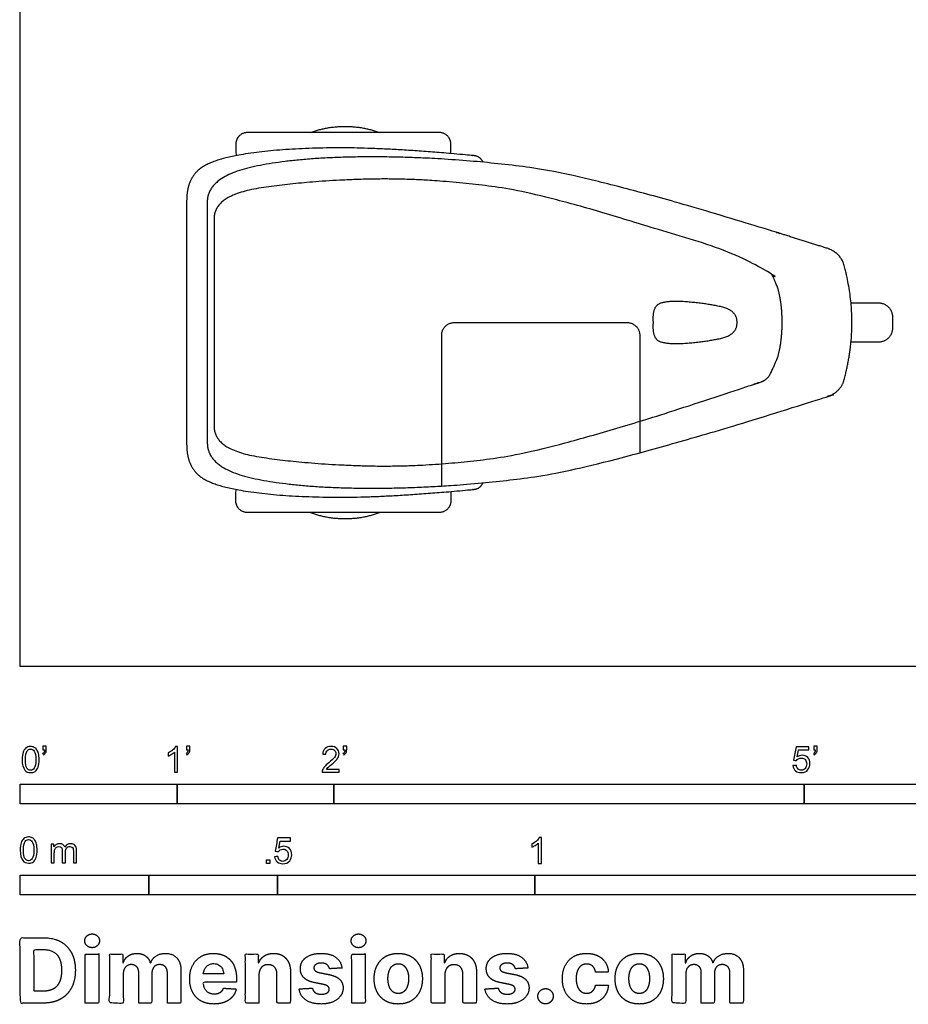
# Model space of a CAD drawing. Units: metres. Extents: x 0 to 4.66, y -0.66 to 2.59.
# Drawn here: x 0 to 1.73, y -0.66 to 1.26 of the extents above; entities that cross this region are included whole.
import ezdxf

# ---------------------------------------------------------------- set-up
doc = ezdxf.new("R2010")
doc.units = ezdxf.units.M
for name, color, linetype, true_color in [('AG-TRANSPORT', 7, 'Continuous', 0x66ccff), ('N-SYMB', 7, 'Continuous', 0x800040), ('X-DIMENSIONS.COM', 7, 'Continuous', 0x800080), ('X-VPRT', 6, 'Continuous', 0xff00ff)]:
    doc.layers.add(name, color=color, linetype=linetype, true_color=true_color)

msp = doc.modelspace()

# ---------------------------------------------------------------- linework, layer by layer
at = {"layer": 'AG-TRANSPORT'}
for points, weights, knots in [([(0.8368, 0.9968), (0.8371, 1.0054), (0.8371, 1.015), (0.8371, 1.0376), (0.8145, 1.0376), (0.7213, 1.0376), (0.6281, 1.0376), (0.5349, 1.0376), (0.4417, 1.0376), (0.4191, 1.0376), (0.4191, 1.015), (0.4191, 1.0033), (0.4196, 0.9928)], [0.950173472015, 0.972505832035, 1, 0.707106781187, 1, 1, 1, 1, 1, 0.707106781187, 1, 0.959383161759, 0.93003136786], [3.177978, 3.177978, 3.177978, 3.190265, 3.190265, 3.321165, 3.321165, 4.00845, 4.00845, 4.695734, 4.695734, 4.826634, 4.826634, 4.844786, 4.844786, 4.844786]), ([(0.5645, 1.0376), (0.5947, 1.0495), (0.6313, 1.0495), (0.668, 1.0495), (0.6982, 1.0376)], [0.860796285596, 0.886121740497, 1, 0.886121740497, 0.860796285596], [0.2408167, 0.2408167, 0.2408167, 0.3940093, 0.3940093, 0.547202, 0.547202, 0.547202]), ([(0.8996, 0.9799), (0.8946, 0.9916), (0.882, 0.9927), (0.7215, 1.0078), (0.5226, 1.0078), (0.377, 0.9877), (0.3235, 0.948), (0.3235, 0.9041), (0.3235, 0.8602), (0.3235, 0.6685), (0.3235, 0.4768), (0.3235, 0.4329), (0.3235, 0.389), (0.377, 0.3493), (0.5226, 0.3291), (0.7215, 0.3291), (0.882, 0.3443), (0.8946, 0.3454), (0.8996, 0.3571)], [1, 0.859298806707, 1, 1, 1, 1, 1, 1, 1, 1, 1, 1, 1, 1, 1, 1, 1, 0.859298806707, 1], [0.028127, 0.028127, 0.028127, 0.103042, 0.103042, 0.64867, 1.226745, 1.80482, 2.382895, 2.382895, 2.960971, 2.960971, 3.539046, 3.539046, 4.117121, 4.695196, 5.273271, 5.818899, 5.818899, 5.893814, 5.893814, 5.893814]), ([(1.6003, 0.5531), (1.5922, 0.5319), (1.5686, 0.5244), (1.1367, 0.3869), (0.8397, 0.3474), (0.5481, 0.3459), (0.3636, 0.3846), (0.3636, 0.4347), (0.3636, 0.5092), (0.3636, 0.6685), (0.3636, 0.8278), (0.3636, 0.9023), (0.3636, 0.9523), (0.5481, 0.991), (0.8397, 0.9896), (1.1367, 0.9501), (1.5686, 0.8126), (1.5922, 0.8051), (1.6003, 0.7839), (1.6167, 0.7245), (1.6167, 0.6125), (1.6003, 0.5531)], [1, 0.900585258884, 1, 1, 1, 1, 1, 1, 1, 1, 1, 1, 1, 1, 1, 1, 1, 0.900585258884, 1, 1, 1, 1], [-4.63838, -4.63838, -4.63838, -4.501702, -4.501702, -3.618068, -2.713551, -1.809034, -0.904517, -0.904517, 0, 0, 0.904517, 0.904517, 1.809034, 2.713551, 3.618068, 4.501702, 4.501702, 4.63838, 4.63838, 4.926957, 5.215533, 5.215533, 5.215533]), ([(1.4727, 0.602), (1.4689, 0.5919), (1.4588, 0.5701), (1.453, 0.5575), (1.4398, 0.5531), (1.0531, 0.4226), (0.7901, 0.387), (0.558, 0.3932), (0.377, 0.4208), (0.377, 0.4661), (0.377, 0.5114), (0.377, 0.6685), (0.377, 0.8256), (0.377, 0.8709), (0.377, 0.9162), (0.558, 0.9438), (0.7901, 0.95), (1.0531, 0.9144), (1.4398, 0.7839), (1.453, 0.7795), (1.4588, 0.7669), (1.4689, 0.7451), (1.4727, 0.735), (1.481, 0.7054), (1.481, 0.6685), (1.481, 0.6316), (1.4727, 0.602)], [1, 0.923269896148, 0.964983169425, 0.886567824531, 0.964983169425, 0.964983169425, 0.964983169425, 0.964983169425, 0.964983169425, 0.964983169425, 0.964983169425, 0.964983169425, 0.964983169425, 0.964983169425, 0.964983169425, 0.964983169425, 0.964983169425, 0.964983169425, 0.964983169425, 0.886567824531, 0.964983169425, 0.923269896148, 1, 1, 1, 1, 1], [-4.63838, -4.63838, -4.63838, -4.532889, -4.532889, -4.447, -4.447, -3.577969, -2.673452, -1.768935, -0.864418, -0.864418, 0.040099, 0.040099, 0.944616, 0.944616, 1.849132, 2.753649, 3.658166, 4.527198, 4.527198, 4.613087, 4.613087, 4.718577, 4.718577, 5.007154, 5.007154, 5.29573, 5.29573, 5.29573]), ([(1.6148, 0.7066), (1.6415, 0.7066), (1.6682, 0.7066), (1.6954, 0.7066), (1.6954, 0.6795), (1.6954, 0.674), (1.6954, 0.6685), (1.6954, 0.663), (1.6954, 0.6575), (1.6954, 0.6304), (1.6682, 0.6304), (1.6415, 0.6304), (1.6148, 0.6304)], [1, 1, 1, 0.707106781187, 1, 1, 1, 1, 1, 0.707106781187, 1, 1, 1], [3.935285, 3.935285, 3.935285, 4.1105376, 4.1105376, 4.2503055, 4.2503055, 4.2822131, 4.2822131, 4.3141208, 4.3141208, 4.4538887, 4.4538887, 4.6291413, 4.6291413, 4.6291413]), ([(0.8192, 0.3508), (0.8192, 0.4972), (0.8192, 0.6437), (0.8192, 0.6685), (0.8441, 0.6685), (1.0117, 0.6685), (1.1794, 0.6685), (1.2042, 0.6685), (1.2042, 0.6437), (1.2042, 0.5295), (1.2042, 0.4154)], [1, 1, 1, 0.707106781187, 1, 1, 1, 0.707106781187, 1, 1, 1], [0, 0, 0, 0.960816, 0.960816, 1.088738, 1.088738, 2.188835, 2.188835, 2.316757, 2.316757, 3.065733, 3.065733, 3.065733]), ([(0.8368, 0.3402), (0.8371, 0.3316), (0.8371, 0.322), (0.8371, 0.2994), (0.8145, 0.2994), (0.7213, 0.2994), (0.6281, 0.2994), (0.5349, 0.2994), (0.4417, 0.2994), (0.4191, 0.2994), (0.4191, 0.322), (0.4191, 0.3337), (0.4196, 0.3442)], [0.950173472015, 0.972505832035, 1, 0.707106781187, 1, 1, 1, 1, 1, 0.707106781187, 1, 0.959383161759, 0.93003136786], [3.177978, 3.177978, 3.177978, 3.190265, 3.190265, 3.321165, 3.321165, 4.00845, 4.00845, 4.695734, 4.695734, 4.826634, 4.826634, 4.844786, 4.844786, 4.844786]), ([(0.5645, 0.2994), (0.5947, 0.2875), (0.6313, 0.2875), (0.668, 0.2875), (0.6982, 0.2994)], [0.860796285596, 0.886121740497, 1, 0.886121740497, 0.860796285596], [0.2408167, 0.2408167, 0.2408167, 0.3940093, 0.3940093, 0.547202, 0.547202, 0.547202])]:
    msp.add_rational_spline(points, weights, degree=2, knots=knots, dxfattribs=at)
msp.add_open_spline([(1.2302, 0.6685), (1.2277, 0.699), (1.2579, 0.7113), (1.3296, 0.7061), (1.3934, 0.6925), (1.3934, 0.6685), (1.3934, 0.6445), (1.3296, 0.6309), (1.2579, 0.6257), (1.2277, 0.638), (1.2302, 0.6685)], degree=2, knots=[0, 0, 0, 0.0851898, 0.1703797, 0.2555695, 0.3407593, 0.3407593, 0.4259492, 0.511139, 0.5963288, 0.6815187, 0.6815187, 0.6815187], dxfattribs=at)
at = {"layer": 'N-SYMB'}
for points in [[(0, -0.2667), (0, -0.2286), (0.3048, -0.2286), (0.3048, -0.2667)], [(0.3048, -0.2667), (0.3048, -0.2286), (0.6096, -0.2286), (0.6096, -0.2667)], [(0.6096, -0.2667), (0.6096, -0.2286), (1.524, -0.2286), (1.524, -0.2667)], [(1.524, -0.2667), (1.524, -0.2286), (3.048, -0.2286), (3.048, -0.2667)], [(0.4786, -0.3823), (0.4786, -0.3754), (0.4855, -0.3754), (0.4855, -0.3823)], [(0, -0.4436), (0, -0.4055), (0.25, -0.4055), (0.25, -0.4436)], [(0.25, -0.4436), (0.25, -0.4055), (0.5, -0.4055), (0.5, -0.4436)], [(0.5, -0.4436), (0.5, -0.4055), (1, -0.4055), (1, -0.4436)], [(1, -0.4436), (1, -0.4055), (2, -0.4055), (2, -0.4436)]]:
    msp.add_lwpolyline(points, close=True, dxfattribs=at)
for points, knots in [([(0.0038, -0.1807), (0.0038, -0.1749), (0.0044, -0.1701), (0.0056, -0.1665), (0.0068, -0.1629), (0.0086, -0.1602), (0.0111, -0.1581), (0.0135, -0.1563), (0.0165, -0.1551), (0.0201, -0.1551), (0.0228, -0.1551), (0.0252, -0.1557), (0.0273, -0.1569), (0.0294, -0.1578), (0.0309, -0.1596), (0.0324, -0.1614), (0.0336, -0.1635), (0.0346, -0.1659), (0.0355, -0.1689), (0.0361, -0.1719), (0.0367, -0.1758), (0.0367, -0.1807), (0.0367, -0.1867), (0.0361, -0.1915), (0.0349, -0.1951), (0.0336, -0.1987), (0.0318, -0.2014), (0.0294, -0.2036), (0.027, -0.2054), (0.024, -0.206), (0.0201, -0.206), (0.0153, -0.206), (0.0117, -0.2048), (0.009, -0.2011), (0.0056, -0.1969), (0.0038, -0.1903), (0.0038, -0.1807)], [0, 0, 0, 0, 1, 1, 1, 2, 2, 2, 3, 3, 3, 4, 4, 4, 5, 5, 5, 6, 6, 6, 7, 7, 7, 8, 8, 8, 9, 9, 9, 10, 10, 10, 11, 11, 11, 12, 12, 12, 12]), ([(0.0102, -0.1807), (0.0102, -0.1891), (0.0111, -0.1945), (0.0132, -0.1972), (0.015, -0.1999), (0.0174, -0.2014), (0.0201, -0.2014), (0.0231, -0.2014), (0.0255, -0.1999), (0.0273, -0.1972), (0.0291, -0.1945), (0.0303, -0.1891), (0.0303, -0.1807), (0.0303, -0.1725), (0.0291, -0.1671), (0.0273, -0.1644), (0.0255, -0.1617), (0.0231, -0.1602), (0.0201, -0.1602), (0.0174, -0.1602), (0.015, -0.1614), (0.0135, -0.1638), (0.0114, -0.1668), (0.0102, -0.1725), (0.0102, -0.1807)], [0, 0, 0, 0, 1, 1, 1, 2, 2, 2, 3, 3, 3, 4, 4, 4, 5, 5, 5, 6, 6, 6, 7, 7, 7, 8, 8, 8, 8]), ([(0.0442, -0.162), (0.0442, -0.1596), (0.0442, -0.1572), (0.0442, -0.1548), (0.0464, -0.1548), (0.0486, -0.1548), (0.0508, -0.1548), (0.0508, -0.1567), (0.0508, -0.1586), (0.0508, -0.1605), (0.0508, -0.1635), (0.0505, -0.1659), (0.0496, -0.1671), (0.0487, -0.1689), (0.0472, -0.1704), (0.0451, -0.1713), (0.0446, -0.1705), (0.0441, -0.1697), (0.0436, -0.1689), (0.0448, -0.1683), (0.0457, -0.1677), (0.0463, -0.1665), (0.0469, -0.1653), (0.0472, -0.1638), (0.0472, -0.162), (0.0462, -0.162), (0.0452, -0.162), (0.0442, -0.162)], [0, 0, 0, 0, 1, 1, 1, 2, 2, 2, 3, 3, 3, 4, 4, 4, 5, 5, 5, 6, 6, 6, 7, 7, 7, 8, 8, 8, 9, 9, 9, 9]), ([(0.306, -0.2054), (0.304, -0.2054), (0.302, -0.2054), (0.3, -0.2054), (0.3, -0.1923), (0.3, -0.1793), (0.3, -0.1662), (0.2985, -0.1677), (0.2964, -0.1692), (0.294, -0.1704), (0.2915, -0.1719), (0.2894, -0.1731), (0.2876, -0.1737), (0.2876, -0.1717), (0.2876, -0.1697), (0.2876, -0.1677), (0.2909, -0.1662), (0.294, -0.1641), (0.2967, -0.162), (0.2991, -0.1596), (0.3009, -0.1575), (0.3021, -0.1551), (0.3034, -0.1551), (0.3047, -0.1551), (0.306, -0.1551), (0.306, -0.1718), (0.306, -0.1886), (0.306, -0.2054)], [0, 0, 0, 0, 1, 1, 1, 2, 2, 2, 3, 3, 3, 4, 4, 4, 5, 5, 5, 6, 6, 6, 7, 7, 7, 8, 8, 8, 9, 9, 9, 9]), ([(0.3232, -0.162), (0.3232, -0.1596), (0.3232, -0.1572), (0.3232, -0.1548), (0.3254, -0.1548), (0.3276, -0.1548), (0.3298, -0.1548), (0.3298, -0.1567), (0.3298, -0.1586), (0.3298, -0.1605), (0.3298, -0.1635), (0.3295, -0.1659), (0.3286, -0.1671), (0.3277, -0.1689), (0.3262, -0.1704), (0.3241, -0.1713), (0.3236, -0.1705), (0.3231, -0.1697), (0.3226, -0.1689), (0.3238, -0.1683), (0.3247, -0.1677), (0.3253, -0.1665), (0.3259, -0.1653), (0.3262, -0.1638), (0.3262, -0.162), (0.3252, -0.162), (0.3242, -0.162), (0.3232, -0.162)], [0, 0, 0, 0, 1, 1, 1, 2, 2, 2, 3, 3, 3, 4, 4, 4, 5, 5, 5, 6, 6, 6, 7, 7, 7, 8, 8, 8, 9, 9, 9, 9]), ([(0.6198, -0.1996), (0.6198, -0.2015), (0.6198, -0.2035), (0.6198, -0.2054), (0.6089, -0.2054), (0.598, -0.2054), (0.587, -0.2054), (0.5867, -0.2042), (0.587, -0.2027), (0.5876, -0.2011), (0.5885, -0.199), (0.5897, -0.1966), (0.5915, -0.1945), (0.5936, -0.1924), (0.596, -0.19), (0.5997, -0.187), (0.6051, -0.1825), (0.6087, -0.1789), (0.6108, -0.1764), (0.6126, -0.1737), (0.6135, -0.1713), (0.6135, -0.1689), (0.6135, -0.1665), (0.6126, -0.1644), (0.6111, -0.1629), (0.6093, -0.1611), (0.6069, -0.1602), (0.6042, -0.1602), (0.6012, -0.1602), (0.5988, -0.1611), (0.5969, -0.1629), (0.5951, -0.1647), (0.5942, -0.1671), (0.5942, -0.1704), (0.5921, -0.1702), (0.59, -0.17), (0.5879, -0.1698), (0.5885, -0.165), (0.59, -0.1614), (0.593, -0.159), (0.5957, -0.1566), (0.5997, -0.1551), (0.6042, -0.1551), (0.609, -0.1551), (0.6129, -0.1566), (0.6156, -0.1593), (0.6186, -0.162), (0.6198, -0.1653), (0.6198, -0.1692), (0.6198, -0.171), (0.6195, -0.1731), (0.6186, -0.1749), (0.6177, -0.1771), (0.6165, -0.1789), (0.6147, -0.1813), (0.6126, -0.1834), (0.6096, -0.1861), (0.6051, -0.19), (0.6015, -0.193), (0.5991, -0.1951), (0.5982, -0.1963), (0.5969, -0.1972), (0.596, -0.1984), (0.5954, -0.1996), (0.6036, -0.1996), (0.6117, -0.1996), (0.6198, -0.1996)], [0, 0, 0, 0, 1, 1, 1, 2, 2, 2, 3, 3, 3, 4, 4, 4, 5, 5, 5, 6, 6, 6, 7, 7, 7, 8, 8, 8, 9, 9, 9, 10, 10, 10, 11, 11, 11, 12, 12, 12, 13, 13, 13, 14, 14, 14, 15, 15, 15, 16, 16, 16, 17, 17, 17, 18, 18, 18, 19, 19, 19, 20, 20, 20, 21, 21, 21, 22, 22, 22, 22]), ([(0.628, -0.162), (0.628, -0.1596), (0.628, -0.1572), (0.628, -0.1548), (0.6302, -0.1548), (0.6324, -0.1548), (0.6346, -0.1548), (0.6346, -0.1567), (0.6346, -0.1586), (0.6346, -0.1605), (0.6346, -0.1635), (0.6343, -0.1659), (0.6334, -0.1671), (0.6325, -0.1689), (0.631, -0.1704), (0.6289, -0.1713), (0.6284, -0.1705), (0.6279, -0.1697), (0.6274, -0.1689), (0.6286, -0.1683), (0.6295, -0.1677), (0.6301, -0.1665), (0.6307, -0.1653), (0.631, -0.1638), (0.631, -0.162), (0.63, -0.162), (0.629, -0.162), (0.628, -0.162)], [0, 0, 0, 0, 1, 1, 1, 2, 2, 2, 3, 3, 3, 4, 4, 4, 5, 5, 5, 6, 6, 6, 7, 7, 7, 8, 8, 8, 9, 9, 9, 9]), ([(1.502, -0.1924), (1.5042, -0.1922), (1.5064, -0.192), (1.5086, -0.1918), (1.5089, -0.1951), (1.5101, -0.1972), (1.512, -0.199), (1.5135, -0.2005), (1.5156, -0.2014), (1.5183, -0.2014), (1.521, -0.2014), (1.5237, -0.2002), (1.5258, -0.1978), (1.5276, -0.1957), (1.5288, -0.1927), (1.5288, -0.1891), (1.5288, -0.1855), (1.5276, -0.1828), (1.5258, -0.1807), (1.5237, -0.1789), (1.5213, -0.1777), (1.518, -0.1777), (1.5162, -0.1777), (1.5144, -0.1783), (1.5126, -0.1792), (1.511, -0.1801), (1.5098, -0.1813), (1.5089, -0.1825), (1.507, -0.1823), (1.5051, -0.1821), (1.5032, -0.1819), (1.5048, -0.1732), (1.5064, -0.1646), (1.508, -0.156), (1.5164, -0.156), (1.5247, -0.156), (1.533, -0.156), (1.533, -0.158), (1.533, -0.16), (1.533, -0.162), (1.5263, -0.162), (1.5196, -0.162), (1.5129, -0.162), (1.512, -0.1665), (1.511, -0.171), (1.5101, -0.1755), (1.5132, -0.1734), (1.5165, -0.1722), (1.5198, -0.1722), (1.524, -0.1722), (1.5276, -0.1737), (1.5306, -0.1767), (1.5336, -0.1798), (1.5351, -0.1837), (1.5351, -0.1885), (1.5351, -0.193), (1.5339, -0.1969), (1.5312, -0.2002), (1.5282, -0.2045), (1.5237, -0.206), (1.5183, -0.206), (1.5135, -0.206), (1.5098, -0.2051), (1.5071, -0.2027), (1.5041, -0.1999), (1.5026, -0.1966), (1.502, -0.1924)], [0, 0, 0, 0, 1, 1, 1, 2, 2, 2, 3, 3, 3, 4, 4, 4, 5, 5, 5, 6, 6, 6, 7, 7, 7, 8, 8, 8, 9, 9, 9, 10, 10, 10, 11, 11, 11, 12, 12, 12, 13, 13, 13, 14, 14, 14, 15, 15, 15, 16, 16, 16, 17, 17, 17, 18, 18, 18, 19, 19, 19, 20, 20, 20, 21, 21, 21, 22, 22, 22, 22]), ([(1.5424, -0.162), (1.5424, -0.1596), (1.5424, -0.1572), (1.5424, -0.1548), (1.5446, -0.1548), (1.5468, -0.1548), (1.549, -0.1548), (1.549, -0.1567), (1.549, -0.1586), (1.549, -0.1605), (1.549, -0.1635), (1.5487, -0.1659), (1.5478, -0.1671), (1.5469, -0.1689), (1.5454, -0.1704), (1.5433, -0.1713), (1.5428, -0.1705), (1.5423, -0.1697), (1.5418, -0.1689), (1.543, -0.1683), (1.5439, -0.1677), (1.5445, -0.1665), (1.5451, -0.1653), (1.5454, -0.1638), (1.5454, -0.162), (1.5444, -0.162), (1.5434, -0.162), (1.5424, -0.162)], [0, 0, 0, 0, 1, 1, 1, 2, 2, 2, 3, 3, 3, 4, 4, 4, 5, 5, 5, 6, 6, 6, 7, 7, 7, 8, 8, 8, 9, 9, 9, 9]), ([(0, -0.3565), (0, -0.3508), (0.0006, -0.3459), (0.0018, -0.3423), (0.003, -0.3387), (0.0048, -0.336), (0.0072, -0.3339), (0.0096, -0.3321), (0.0127, -0.3309), (0.0163, -0.3309), (0.019, -0.3309), (0.0214, -0.3315), (0.0235, -0.3327), (0.0256, -0.3336), (0.0271, -0.3354), (0.0286, -0.3372), (0.0298, -0.3393), (0.0307, -0.3417), (0.0316, -0.3447), (0.0322, -0.3478), (0.0328, -0.3517), (0.0328, -0.3565), (0.0328, -0.3625), (0.0322, -0.3673), (0.031, -0.3709), (0.0298, -0.3746), (0.028, -0.3773), (0.0256, -0.3794), (0.0232, -0.3812), (0.0202, -0.3818), (0.0163, -0.3818), (0.0114, -0.3818), (0.0078, -0.3806), (0.0051, -0.377), (0.0018, -0.3728), (0, -0.3661), (0, -0.3565)], [0, 0, 0, 0, 1, 1, 1, 2, 2, 2, 3, 3, 3, 4, 4, 4, 5, 5, 5, 6, 6, 6, 7, 7, 7, 8, 8, 8, 9, 9, 9, 10, 10, 10, 11, 11, 11, 12, 12, 12, 12]), ([(0.0063, -0.3565), (0.0063, -0.3649), (0.0072, -0.3703), (0.0093, -0.3731), (0.0111, -0.3758), (0.0136, -0.3773), (0.0163, -0.3773), (0.0193, -0.3773), (0.0217, -0.3758), (0.0235, -0.3731), (0.0253, -0.3703), (0.0265, -0.3649), (0.0265, -0.3565), (0.0265, -0.3484), (0.0253, -0.3429), (0.0235, -0.3402), (0.0217, -0.3375), (0.0193, -0.336), (0.0163, -0.336), (0.0136, -0.336), (0.0111, -0.3372), (0.0096, -0.3396), (0.0075, -0.3426), (0.0063, -0.3484), (0.0063, -0.3565)], [0, 0, 0, 0, 1, 1, 1, 2, 2, 2, 3, 3, 3, 4, 4, 4, 5, 5, 5, 6, 6, 6, 7, 7, 7, 8, 8, 8, 8]), ([(0.0602, -0.3812), (0.0602, -0.3691), (0.0602, -0.3571), (0.0602, -0.345), (0.062, -0.345), (0.0639, -0.345), (0.0657, -0.345), (0.0657, -0.3468), (0.0657, -0.3485), (0.0657, -0.3502), (0.0669, -0.3484), (0.0684, -0.3469), (0.0702, -0.3459), (0.072, -0.3447), (0.0741, -0.3441), (0.0765, -0.3441), (0.0792, -0.3441), (0.0816, -0.3447), (0.0831, -0.3459), (0.0849, -0.3472), (0.0861, -0.3487), (0.0867, -0.3505), (0.0898, -0.3462), (0.0934, -0.3441), (0.0982, -0.3441), (0.1018, -0.3441), (0.1045, -0.3453), (0.1063, -0.3472), (0.1084, -0.3493), (0.1093, -0.3523), (0.1093, -0.3565), (0.1093, -0.3647), (0.1093, -0.373), (0.1093, -0.3812), (0.1073, -0.3812), (0.1053, -0.3812), (0.1033, -0.3812), (0.1033, -0.3737), (0.1033, -0.3661), (0.1033, -0.3586), (0.1033, -0.3559), (0.103, -0.3544), (0.1027, -0.3532), (0.1021, -0.352), (0.1015, -0.3511), (0.1003, -0.3505), (0.0994, -0.3499), (0.0982, -0.3496), (0.0967, -0.3496), (0.0943, -0.3496), (0.0922, -0.3505), (0.0904, -0.352), (0.0886, -0.3538), (0.088, -0.3565), (0.088, -0.3601), (0.088, -0.3671), (0.088, -0.3742), (0.088, -0.3812), (0.0858, -0.3812), (0.0837, -0.3812), (0.0816, -0.3812), (0.0816, -0.3734), (0.0816, -0.3655), (0.0816, -0.3577), (0.0816, -0.355), (0.0813, -0.3529), (0.0801, -0.3517), (0.0792, -0.3502), (0.0774, -0.3496), (0.0753, -0.3496), (0.0735, -0.3496), (0.072, -0.3499), (0.0705, -0.3511), (0.069, -0.352), (0.0681, -0.3532), (0.0672, -0.355), (0.0666, -0.3568), (0.0663, -0.3592), (0.0663, -0.3625), (0.0663, -0.3687), (0.0663, -0.375), (0.0663, -0.3812), (0.0643, -0.3812), (0.0622, -0.3812), (0.0602, -0.3812)], [0, 0, 0, 0, 1, 1, 1, 2, 2, 2, 3, 3, 3, 4, 4, 4, 5, 5, 5, 6, 6, 6, 7, 7, 7, 8, 8, 8, 9, 9, 9, 10, 10, 10, 11, 11, 11, 12, 12, 12, 13, 13, 13, 14, 14, 14, 15, 15, 15, 16, 16, 16, 17, 17, 17, 18, 18, 18, 19, 19, 19, 20, 20, 20, 21, 21, 21, 22, 22, 22, 23, 23, 23, 24, 24, 24, 25, 25, 25, 26, 26, 26, 27, 27, 27, 28, 28, 28, 28]), ([(0.4946, -0.3693), (0.4967, -0.3691), (0.4988, -0.3689), (0.5009, -0.3687), (0.5015, -0.372), (0.5024, -0.3741), (0.5042, -0.376), (0.506, -0.3775), (0.5081, -0.3784), (0.5105, -0.3784), (0.5136, -0.3784), (0.516, -0.3772), (0.5181, -0.3748), (0.5202, -0.3726), (0.5211, -0.3696), (0.5211, -0.366), (0.5211, -0.3624), (0.5202, -0.3597), (0.5184, -0.3576), (0.5163, -0.3558), (0.5136, -0.3546), (0.5105, -0.3546), (0.5084, -0.3546), (0.5066, -0.3552), (0.5051, -0.3561), (0.5036, -0.357), (0.5024, -0.3582), (0.5015, -0.3594), (0.4995, -0.3592), (0.4975, -0.359), (0.4955, -0.3588), (0.4971, -0.3502), (0.4987, -0.3415), (0.5003, -0.3329), (0.5086, -0.3329), (0.517, -0.3329), (0.5253, -0.3329), (0.5253, -0.3349), (0.5253, -0.3369), (0.5253, -0.3389), (0.5187, -0.3389), (0.512, -0.3389), (0.5054, -0.3389), (0.5045, -0.3434), (0.5036, -0.3479), (0.5027, -0.3525), (0.5057, -0.3504), (0.5087, -0.3491), (0.512, -0.3491), (0.5166, -0.3491), (0.5202, -0.3507), (0.5232, -0.3537), (0.5262, -0.3567), (0.5277, -0.3606), (0.5277, -0.3654), (0.5277, -0.3699), (0.5265, -0.3738), (0.5238, -0.3772), (0.5205, -0.3814), (0.5163, -0.3829), (0.5105, -0.3829), (0.506, -0.3829), (0.5024, -0.382), (0.4994, -0.3796), (0.4967, -0.3769), (0.4949, -0.3735), (0.4946, -0.3693)], [0, 0, 0, 0, 1, 1, 1, 2, 2, 2, 3, 3, 3, 4, 4, 4, 5, 5, 5, 6, 6, 6, 7, 7, 7, 8, 8, 8, 9, 9, 9, 10, 10, 10, 11, 11, 11, 12, 12, 12, 13, 13, 13, 14, 14, 14, 15, 15, 15, 16, 16, 16, 17, 17, 17, 18, 18, 18, 19, 19, 19, 20, 20, 20, 21, 21, 21, 22, 22, 22, 22]), ([(1.013, -0.3823), (1.0109, -0.3823), (1.0089, -0.3823), (1.0069, -0.3823), (1.0069, -0.3692), (1.0069, -0.3562), (1.0069, -0.3431), (1.0054, -0.3446), (1.0033, -0.3461), (1.0009, -0.3473), (0.9985, -0.3488), (0.9964, -0.3501), (0.9946, -0.3507), (0.9946, -0.3486), (0.9946, -0.3466), (0.9946, -0.3446), (0.9979, -0.3431), (1.0009, -0.341), (1.0036, -0.3389), (1.006, -0.3365), (1.0078, -0.3344), (1.009, -0.332), (1.0103, -0.332), (1.0116, -0.332), (1.013, -0.332), (1.013, -0.3487), (1.013, -0.3655), (1.013, -0.3823)], [0, 0, 0, 0, 1, 1, 1, 2, 2, 2, 3, 3, 3, 4, 4, 4, 5, 5, 5, 6, 6, 6, 7, 7, 7, 8, 8, 8, 9, 9, 9, 9])]:
    msp.add_open_spline(points, degree=3, knots=knots, dxfattribs=at)
at = {"layer": 'X-DIMENSIONS.COM'}
for points, degree, knots in [([(0.045, -0.6537), (0.0644, -0.6537), (0.0783, -0.646), (0.0922, -0.6384), (0.0997, -0.6241), (0.1072, -0.6099), (0.1072, -0.59), (0.1072, -0.5703), (0.0997, -0.5561), (0.0922, -0.5419), (0.0784, -0.5343), (0.0646, -0.5267), (0.0454, -0.5267), (0.0227, -0.5267), (0, -0.5267), (0, -0.5902), (0, -0.6537), (0.0225, -0.6537), (0.045, -0.6537)], 2, [-15, -15, -15, -14, -14, -13, -13, -12, -12, -11, -11, -10, -10, -9, -9, -8, -8, -7, -7, -6, -6, -6]), ([(0.1398, -0.5461), (0.1457, -0.5461), (0.1499, -0.5422), (0.1541, -0.5383), (0.1541, -0.5327), (0.1541, -0.5273), (0.1499, -0.5233), (0.1457, -0.5194), (0.1398, -0.5194), (0.1339, -0.5194), (0.1297, -0.5233), (0.1255, -0.5273), (0.1255, -0.5327), (0.1255, -0.5383), (0.1297, -0.5422), (0.1339, -0.5461), (0.1398, -0.5461)], 2, [-8, -8, -8, -7, -7, -6, -6, -5, -5, -4, -4, -3, -3, -2, -2, -1, -1, 0, 0, 0]), ([(0.6576, -0.5461), (0.6635, -0.5461), (0.6677, -0.5422), (0.6719, -0.5383), (0.6719, -0.5327), (0.6719, -0.5273), (0.6677, -0.5233), (0.6635, -0.5194), (0.6576, -0.5194), (0.6517, -0.5194), (0.6475, -0.5233), (0.6433, -0.5273), (0.6433, -0.5327), (0.6433, -0.5383), (0.6475, -0.5422), (0.6517, -0.5461), (0.6576, -0.5461)], 2, [-8, -8, -8, -7, -7, -6, -6, -5, -5, -4, -4, -3, -3, -2, -2, -1, -1, 0, 0, 0]), ([(0.0439, -0.6307), (0.0558, -0.6307), (0.064, -0.6264), (0.0721, -0.6222), (0.0762, -0.6132), (0.0804, -0.6042), (0.0804, -0.59), (0.0804, -0.576), (0.0762, -0.567), (0.0721, -0.5581), (0.064, -0.5539), (0.0559, -0.5497), (0.044, -0.5497), (0.0354, -0.5497), (0.0269, -0.5497), (0.0269, -0.5902), (0.0269, -0.6307), (0.0354, -0.6307), (0.0439, -0.6307)], 2, [-7.813477, -7.813477, -7.813477, -6.813477, -6.813477, -5.813477, -5.813477, -4.813477, -4.813477, -3.813477, -3.813477, -2.813477, -2.813477, -1.813477, -1.813477, -1.543945, -1.543945, -0.268555, -0.268555, 0, 0, 0]), ([(0.1265, -0.6537), (0.1397, -0.6537), (0.1529, -0.6537), (0.1529, -0.606), (0.1529, -0.5584), (0.1397, -0.5584), (0.1265, -0.5584), (0.1265, -0.606), (0.1265, -0.6537)], 2, [-4, -4, -4, -3, -3, -2, -2, -1, -1, 0, 0, 0]), ([(0.2003, -0.5752), (0.1997, -0.5752), (0.1992, -0.5752), (0.1992, -0.5668), (0.1992, -0.5584), (0.1866, -0.5584), (0.174, -0.5584), (0.174, -0.606), (0.174, -0.6537), (0.1872, -0.6537), (0.2004, -0.6537), (0.2004, -0.6251), (0.2004, -0.5965), (0.2004, -0.5912), (0.2025, -0.5873), (0.2045, -0.5833), (0.208, -0.5811), (0.2115, -0.5789), (0.2159, -0.5789), (0.2224, -0.5789), (0.2264, -0.5831), (0.2304, -0.5872), (0.2304, -0.5943), (0.2304, -0.624), (0.2304, -0.6537), (0.2432, -0.6537), (0.256, -0.6537), (0.256, -0.6246), (0.256, -0.5955), (0.256, -0.5881), (0.2601, -0.5835), (0.2641, -0.5789), (0.2713, -0.5789), (0.2776, -0.5789), (0.2818, -0.5829), (0.2861, -0.5869), (0.2861, -0.5948), (0.2861, -0.6242), (0.2861, -0.6537), (0.2992, -0.6537), (0.3124, -0.6537), (0.3124, -0.6216), (0.3124, -0.5896), (0.3124, -0.5741), (0.3041, -0.5656), (0.2957, -0.5572), (0.2824, -0.5572), (0.2719, -0.5572), (0.2643, -0.5621), (0.2566, -0.567), (0.2537, -0.5752), (0.2532, -0.5752), (0.2527, -0.5752), (0.2504, -0.5669), (0.2435, -0.562), (0.2366, -0.5572), (0.2268, -0.5572), (0.2172, -0.5572), (0.2102, -0.562), (0.2033, -0.5668), (0.2003, -0.5752)], 2, [0, 0, 0, 0.017578, 0.017578, 0.282227, 0.282227, 0.678711, 0.678711, 2.178711, 2.178711, 2.594727, 2.594727, 3.495117, 3.495117, 4.495117, 4.495117, 5.495117, 5.495117, 6.495117, 6.495117, 7.495117, 7.495117, 8.495117, 8.495117, 9.495117, 9.495117, 10.495117, 10.495117, 11.495117, 11.495117, 12.495117, 12.495117, 13.495117, 13.495117, 14.495117, 14.495117, 15.495117, 15.495117, 16.495117, 16.495117, 17.495117, 17.495117, 18.495117, 18.495117, 19.495117, 19.495117, 20.495117, 20.495117, 21.495117, 21.495117, 22.495117, 22.495117, 23.495117, 23.495117, 24.495117, 24.495117, 25.495117, 25.495117, 26.495117, 26.495117, 27.495117, 27.495117, 27.495117]), ([(0.3767, -0.6555), (0.3884, -0.6555), (0.3975, -0.6519), (0.4065, -0.6483), (0.4122, -0.6417), (0.418, -0.6352), (0.4198, -0.6264), (0.4076, -0.6256), (0.3954, -0.6248), (0.394, -0.6284), (0.3914, -0.6308), (0.3888, -0.6333), (0.3852, -0.6346), (0.3815, -0.6358), (0.3771, -0.6358), (0.3705, -0.6358), (0.3656, -0.633), (0.3608, -0.6302), (0.3581, -0.6251), (0.3555, -0.6199), (0.3555, -0.6128), (0.3879, -0.6128), (0.4204, -0.6128), (0.4204, -0.6092), (0.4204, -0.6055), (0.4204, -0.5934), (0.417, -0.5843), (0.4136, -0.5752), (0.4074, -0.5692), (0.4013, -0.5632), (0.3932, -0.5602), (0.385, -0.5572), (0.3756, -0.5572), (0.3616, -0.5572), (0.3512, -0.5634), (0.3408, -0.5696), (0.3351, -0.5807), (0.3294, -0.5918), (0.3294, -0.6065), (0.3294, -0.6215), (0.3351, -0.6325), (0.3408, -0.6436), (0.3514, -0.6495), (0.362, -0.6555), (0.3767, -0.6555)], 2, [-3, -3, -3, -1.999602, -1.999602, -0.999203, -0.999203, 0.001195, 0.001195, 1.001594, 1.001594, 2.001992, 2.001992, 3.00239, 3.00239, 4.002789, 4.002789, 5.003187, 5.003187, 6.003586, 6.003586, 7.003984, 7.003984, 7.810461, 7.810461, 8.810461, 8.810461, 9.810461, 9.810461, 10.810461, 10.810461, 11.810461, 11.810461, 12.810461, 12.810461, 13.810461, 13.810461, 14.810461, 14.810461, 15.810461, 15.810461, 16.810461, 16.810461, 17.810461, 17.810461, 18.810461, 18.810461, 18.810461]), ([(0.464, -0.5986), (0.4641, -0.5925), (0.4664, -0.5881), (0.4686, -0.5837), (0.4727, -0.5814), (0.4767, -0.5791), (0.4821, -0.5791), (0.49, -0.5791), (0.4945, -0.5841), (0.4991, -0.589), (0.499, -0.5977), (0.499, -0.6257), (0.499, -0.6537), (0.5122, -0.6537), (0.5254, -0.6537), (0.5254, -0.6233), (0.5254, -0.593), (0.5254, -0.5819), (0.5213, -0.5739), (0.5172, -0.5659), (0.5099, -0.5615), (0.5025, -0.5572), (0.4926, -0.5572), (0.482, -0.5572), (0.4745, -0.562), (0.4671, -0.5669), (0.4639, -0.5752), (0.4634, -0.5752), (0.4628, -0.5752), (0.4628, -0.5668), (0.4628, -0.5584), (0.4502, -0.5584), (0.4376, -0.5584), (0.4376, -0.606), (0.4376, -0.6537), (0.4508, -0.6537), (0.464, -0.6537), (0.464, -0.6261), (0.464, -0.5986)], 2, [-32, -32, -32, -31, -31, -30, -30, -29, -29, -28, -28, -27, -27, -26, -26, -25, -25, -24, -24, -23, -23, -22, -22, -21, -21, -20, -20, -19, -19, -18, -18, -17, -17, -16, -16, -15, -15, -14, -14, -13, -13, -13]), ([(0.6255, -0.5856), (0.6237, -0.5724), (0.6133, -0.5648), (0.6029, -0.5572), (0.5849, -0.5572), (0.5727, -0.5572), (0.5636, -0.5608), (0.5545, -0.5644), (0.5495, -0.571), (0.5445, -0.5776), (0.5445, -0.5868), (0.5445, -0.5975), (0.5513, -0.6044), (0.5581, -0.6112), (0.5721, -0.614), (0.5803, -0.6157), (0.5886, -0.6173), (0.5948, -0.6186), (0.5977, -0.6209), (0.6007, -0.6232), (0.6008, -0.6268), (0.6007, -0.6311), (0.5965, -0.6338), (0.5922, -0.6365), (0.5853, -0.6365), (0.5782, -0.6365), (0.5737, -0.6335), (0.5691, -0.6305), (0.568, -0.6247), (0.555, -0.6254), (0.542, -0.6261), (0.5439, -0.6397), (0.5551, -0.6476), (0.5663, -0.6555), (0.5852, -0.6555), (0.5976, -0.6555), (0.6071, -0.6516), (0.6166, -0.6476), (0.6221, -0.6406), (0.6276, -0.6335), (0.6276, -0.6241), (0.6276, -0.6138), (0.6208, -0.6075), (0.614, -0.6012), (0.6001, -0.5983), (0.5915, -0.5966), (0.5828, -0.5949), (0.5762, -0.5934), (0.5735, -0.5911), (0.5708, -0.5887), (0.5708, -0.5853), (0.5708, -0.581), (0.575, -0.5785), (0.5792, -0.5759), (0.5853, -0.5759), (0.5899, -0.5759), (0.5932, -0.5774), (0.5966, -0.5789), (0.5986, -0.5814), (0.6006, -0.584), (0.6013, -0.5871), (0.6134, -0.5863), (0.6255, -0.5856)], 2, [-45, -45, -45, -44, -44, -43, -43, -42, -42, -41, -41, -40, -40, -39, -39, -38, -38, -37, -37, -36, -36, -35, -35, -34, -34, -33, -33, -32, -32, -31, -31, -30, -30, -29, -29, -28, -28, -27, -27, -26, -26, -25, -25, -24, -24, -23, -23, -22, -22, -21, -21, -20, -20, -19, -19, -18, -18, -17, -17, -16, -16, -15, -15, -14, -14, -14]), ([(0.6443, -0.6537), (0.6575, -0.6537), (0.6707, -0.6537), (0.6707, -0.606), (0.6707, -0.5584), (0.6575, -0.5584), (0.6443, -0.5584), (0.6443, -0.606), (0.6443, -0.6537)], 2, [-4, -4, -4, -3, -3, -2, -2, -1, -1, 0, 0, 0]), ([(0.7348, -0.6555), (0.7493, -0.6555), (0.7598, -0.6494), (0.7703, -0.6432), (0.776, -0.6321), (0.7817, -0.621), (0.7817, -0.6064), (0.7817, -0.5916), (0.776, -0.5806), (0.7703, -0.5695), (0.7598, -0.5633), (0.7493, -0.5572), (0.7348, -0.5572), (0.7204, -0.5572), (0.7099, -0.5633), (0.6994, -0.5695), (0.6937, -0.5806), (0.688, -0.5916), (0.688, -0.6064), (0.688, -0.621), (0.6937, -0.6321), (0.6994, -0.6432), (0.7099, -0.6494), (0.7204, -0.6555), (0.7348, -0.6555)], 2, [-12, -12, -12, -11, -11, -10, -10, -9, -9, -8, -8, -7, -7, -6, -6, -5, -5, -4, -4, -3, -3, -2, -2, -1, -1, 0, 0, 0]), ([(0.8254, -0.5986), (0.8254, -0.5925), (0.8277, -0.5881), (0.83, -0.5837), (0.834, -0.5814), (0.8381, -0.5791), (0.8434, -0.5791), (0.8514, -0.5791), (0.8559, -0.5841), (0.8604, -0.589), (0.8604, -0.5977), (0.8604, -0.6257), (0.8604, -0.6537), (0.8736, -0.6537), (0.8868, -0.6537), (0.8868, -0.6233), (0.8868, -0.593), (0.8868, -0.5819), (0.8827, -0.5739), (0.8786, -0.5659), (0.8712, -0.5615), (0.8638, -0.5572), (0.8539, -0.5572), (0.8433, -0.5572), (0.8359, -0.562), (0.8284, -0.5669), (0.8253, -0.5752), (0.8247, -0.5752), (0.8241, -0.5752), (0.8241, -0.5668), (0.8241, -0.5584), (0.8115, -0.5584), (0.799, -0.5584), (0.799, -0.606), (0.799, -0.6537), (0.8122, -0.6537), (0.8254, -0.6537), (0.8254, -0.6261), (0.8254, -0.5986)], 2, [-32, -32, -32, -31, -31, -30, -30, -29, -29, -28, -28, -27, -27, -26, -26, -25, -25, -24, -24, -23, -23, -22, -22, -21, -21, -20, -20, -19, -19, -18, -18, -17, -17, -16, -16, -15, -15, -14, -14, -13, -13, -13]), ([(0.9868, -0.5856), (0.9851, -0.5724), (0.9747, -0.5648), (0.9643, -0.5572), (0.9462, -0.5572), (0.934, -0.5572), (0.9249, -0.5608), (0.9159, -0.5644), (0.9109, -0.571), (0.9059, -0.5776), (0.9059, -0.5868), (0.9059, -0.5975), (0.9127, -0.6044), (0.9194, -0.6112), (0.9334, -0.614), (0.9416, -0.6157), (0.9499, -0.6173), (0.9561, -0.6186), (0.9591, -0.6209), (0.962, -0.6232), (0.9621, -0.6268), (0.962, -0.6311), (0.9578, -0.6338), (0.9536, -0.6365), (0.9466, -0.6365), (0.9395, -0.6365), (0.935, -0.6335), (0.9305, -0.6305), (0.9293, -0.6247), (0.9163, -0.6254), (0.9033, -0.6261), (0.9052, -0.6397), (0.9164, -0.6476), (0.9276, -0.6555), (0.9465, -0.6555), (0.9589, -0.6555), (0.9685, -0.6516), (0.978, -0.6476), (0.9835, -0.6406), (0.989, -0.6335), (0.989, -0.6241), (0.989, -0.6138), (0.9821, -0.6075), (0.9753, -0.6012), (0.9614, -0.5983), (0.9528, -0.5966), (0.9442, -0.5949), (0.9376, -0.5934), (0.9348, -0.5911), (0.9321, -0.5887), (0.9321, -0.5853), (0.9321, -0.581), (0.9363, -0.5785), (0.9405, -0.5759), (0.9467, -0.5759), (0.9513, -0.5759), (0.9546, -0.5774), (0.9579, -0.5789), (0.9599, -0.5814), (0.962, -0.584), (0.9626, -0.5871), (0.9747, -0.5863), (0.9868, -0.5856)], 2, [-45, -45, -45, -44, -44, -43, -43, -42, -42, -41, -41, -40, -40, -39, -39, -38, -38, -37, -37, -36, -36, -35, -35, -34, -34, -33, -33, -32, -32, -31, -31, -30, -30, -29, -29, -28, -28, -27, -27, -26, -26, -25, -25, -24, -24, -23, -23, -22, -22, -21, -21, -20, -20, -19, -19, -18, -18, -17, -17, -16, -16, -15, -15, -14, -14, -14]), ([(1.1006, -0.6555), (1.1134, -0.6555), (1.1227, -0.6509), (1.132, -0.6462), (1.1373, -0.6379), (1.1426, -0.6297), (1.1432, -0.6187), (1.1307, -0.6187), (1.1183, -0.6187), (1.1175, -0.6238), (1.1151, -0.6273), (1.1127, -0.6309), (1.1091, -0.6328), (1.1055, -0.6346), (1.101, -0.6346), (1.0948, -0.6346), (1.0902, -0.6313), (1.0856, -0.6279), (1.0831, -0.6215), (1.0806, -0.6152), (1.0806, -0.606), (1.0806, -0.597), (1.0832, -0.5907), (1.0857, -0.5844), (1.0903, -0.5811), (1.0948, -0.5778), (1.101, -0.5778), (1.1082, -0.5778), (1.1127, -0.5821), (1.1172, -0.5865), (1.1183, -0.5936), (1.1307, -0.5936), (1.1432, -0.5936), (1.1426, -0.5826), (1.1372, -0.5744), (1.1317, -0.5662), (1.1224, -0.5617), (1.113, -0.5572), (1.1005, -0.5572), (1.0861, -0.5572), (1.0756, -0.5634), (1.0651, -0.5696), (1.0594, -0.5807), (1.0538, -0.5918), (1.0538, -0.6064), (1.0538, -0.6209), (1.0594, -0.632), (1.065, -0.6431), (1.0755, -0.6493), (1.086, -0.6555), (1.1006, -0.6555)], 2, [-28, -28, -28, -27, -27, -26, -26, -25, -25, -24, -24, -23, -23, -22, -22, -21, -21, -20, -20, -19, -19, -18, -18, -17, -17, -16, -16, -15, -15, -14, -14, -13, -13, -12, -12, -11, -11, -10, -10, -9, -9, -8, -8, -7, -7, -6, -6, -5, -5, -4, -4, -3, -3, -3]), ([(1.2032, -0.6555), (1.2177, -0.6555), (1.2282, -0.6494), (1.2387, -0.6432), (1.2444, -0.6321), (1.2501, -0.621), (1.2501, -0.6064), (1.2501, -0.5916), (1.2444, -0.5806), (1.2387, -0.5695), (1.2282, -0.5633), (1.2177, -0.5572), (1.2032, -0.5572), (1.1888, -0.5572), (1.1783, -0.5633), (1.1677, -0.5695), (1.162, -0.5806), (1.1563, -0.5916), (1.1563, -0.6064), (1.1563, -0.621), (1.162, -0.6321), (1.1677, -0.6432), (1.1783, -0.6494), (1.1888, -0.6555), (1.2032, -0.6555)], 2, [-12, -12, -12, -11, -11, -10, -10, -9, -9, -8, -8, -7, -7, -6, -6, -5, -5, -4, -4, -3, -3, -2, -2, -1, -1, 0, 0, 0]), ([(1.2936, -0.5752), (1.2931, -0.5752), (1.2925, -0.5752), (1.2925, -0.5668), (1.2925, -0.5584), (1.2799, -0.5584), (1.2673, -0.5584), (1.2673, -0.606), (1.2673, -0.6537), (1.2805, -0.6537), (1.2938, -0.6537), (1.2938, -0.6251), (1.2938, -0.5965), (1.2938, -0.5912), (1.2958, -0.5873), (1.2978, -0.5833), (1.3013, -0.5811), (1.3049, -0.5789), (1.3093, -0.5789), (1.3158, -0.5789), (1.3198, -0.5831), (1.3238, -0.5872), (1.3238, -0.5943), (1.3238, -0.624), (1.3238, -0.6537), (1.3366, -0.6537), (1.3494, -0.6537), (1.3494, -0.6246), (1.3494, -0.5955), (1.3494, -0.5881), (1.3534, -0.5835), (1.3574, -0.5789), (1.3646, -0.5789), (1.371, -0.5789), (1.3752, -0.5829), (1.3794, -0.5869), (1.3794, -0.5948), (1.3794, -0.6242), (1.3794, -0.6537), (1.3926, -0.6537), (1.4057, -0.6537), (1.4057, -0.6216), (1.4057, -0.5896), (1.4057, -0.5741), (1.3974, -0.5656), (1.3891, -0.5572), (1.3757, -0.5572), (1.3653, -0.5572), (1.3576, -0.5621), (1.3499, -0.567), (1.347, -0.5752), (1.3465, -0.5752), (1.346, -0.5752), (1.3437, -0.5669), (1.3368, -0.562), (1.33, -0.5572), (1.3202, -0.5572), (1.3105, -0.5572), (1.3035, -0.562), (1.2966, -0.5668), (1.2936, -0.5752)], 2, [0, 0, 0, 0.017578, 0.017578, 0.282227, 0.282227, 0.678711, 0.678711, 2.178711, 2.178711, 2.594727, 2.594727, 3.495117, 3.495117, 4.495117, 4.495117, 5.495117, 5.495117, 6.495117, 6.495117, 7.495117, 7.495117, 8.495117, 8.495117, 9.495117, 9.495117, 10.495117, 10.495117, 11.495117, 11.495117, 12.495117, 12.495117, 13.495117, 13.495117, 14.495117, 14.495117, 15.495117, 15.495117, 16.495117, 16.495117, 17.495117, 17.495117, 18.495117, 18.495117, 19.495117, 19.495117, 20.495117, 20.495117, 21.495117, 21.495117, 22.495117, 22.495117, 23.495117, 23.495117, 24.495117, 24.495117, 25.495117, 25.495117, 26.495117, 26.495117, 27.495117, 27.495117, 27.495117]), ([(0.3556, -0.5967), (0.3689, -0.5967), (0.3823, -0.5967), (0.3956, -0.5967), (0.3954, -0.5956), (0.395, -0.5932), (0.3939, -0.5892), (0.3923, -0.5858), (0.3905, -0.5833), (0.3886, -0.5812), (0.3856, -0.579), (0.3813, -0.5774), (0.3769, -0.5768), (0.3728, -0.5771), (0.3694, -0.5778), (0.3664, -0.5791), (0.3639, -0.5808), (0.3608, -0.5837), (0.3583, -0.5877), (0.3565, -0.5925), (0.3559, -0.5952), (0.3556, -0.5967)], 3, [3.537974, 3.537974, 3.537974, 3.537974, 3.871399, 3.871399, 3.871399, 3.936638, 4.007174, 4.106873, 4.150328, 4.195172, 4.28414, 4.383634, 4.49492, 4.585472, 4.661678, 4.72997, 4.79585, 4.860411, 4.993083, 5.070262, 5.154608, 5.154608, 5.154608, 5.154608]), ([(0.735, -0.6351), (0.7415, -0.6351), (0.7459, -0.6313), (0.7503, -0.6276), (0.7526, -0.621), (0.7549, -0.6145), (0.7549, -0.6062), (0.7549, -0.5979), (0.7526, -0.5914), (0.7503, -0.5849), (0.7459, -0.5811), (0.7415, -0.5773), (0.735, -0.5773), (0.7283, -0.5773), (0.7238, -0.5811), (0.7193, -0.5849), (0.7171, -0.5914), (0.7148, -0.5979), (0.7148, -0.6062), (0.7148, -0.6145), (0.7171, -0.621), (0.7193, -0.6276), (0.7238, -0.6313), (0.7283, -0.6351), (0.735, -0.6351)], 2, [0, 0, 0, 1, 1, 2, 2, 3, 3, 4, 4, 5, 5, 6, 6, 7, 7, 8, 8, 9, 9, 10, 10, 11, 11, 12, 12, 12]), ([(1.2033, -0.6351), (1.2099, -0.6351), (1.2143, -0.6313), (1.2187, -0.6276), (1.221, -0.621), (1.2232, -0.6145), (1.2232, -0.6062), (1.2232, -0.5979), (1.221, -0.5914), (1.2187, -0.5849), (1.2143, -0.5811), (1.2099, -0.5773), (1.2033, -0.5773), (1.1967, -0.5773), (1.1922, -0.5811), (1.1877, -0.5849), (1.1854, -0.5914), (1.1832, -0.5979), (1.1832, -0.6062), (1.1832, -0.6145), (1.1854, -0.621), (1.1877, -0.6276), (1.1922, -0.6313), (1.1967, -0.6351), (1.2033, -0.6351)], 2, [0, 0, 0, 1, 1, 2, 2, 3, 3, 4, 4, 5, 5, 6, 6, 7, 7, 8, 8, 9, 9, 10, 10, 11, 11, 12, 12, 12]), ([(1.0211, -0.6553), (1.0251, -0.6553), (1.0285, -0.6533), (1.0318, -0.6512), (1.0339, -0.6479), (1.036, -0.6445), (1.036, -0.6404), (1.036, -0.6343), (1.0315, -0.63), (1.027, -0.6256), (1.0211, -0.6256), (1.0149, -0.6256), (1.0106, -0.63), (1.0062, -0.6343), (1.0062, -0.6404), (1.0062, -0.6465), (1.0106, -0.6509), (1.0149, -0.6553), (1.0211, -0.6553)], 2, [-9, -9, -9, -8, -8, -7, -7, -6, -6, -5, -5, -4, -4, -3, -3, -2, -2, -1, -1, 0, 0, 0])]:
    msp.add_open_spline(points, degree=degree, knots=knots, dxfattribs=at)
at = {"layer": 'X-VPRT'}
msp.add_lwpolyline([(0, 0), (0, 2.5878), (4.6637, 2.5878), (4.6637, 0)], close=True, dxfattribs=at)

doc.saveas('drawing.dxf')
